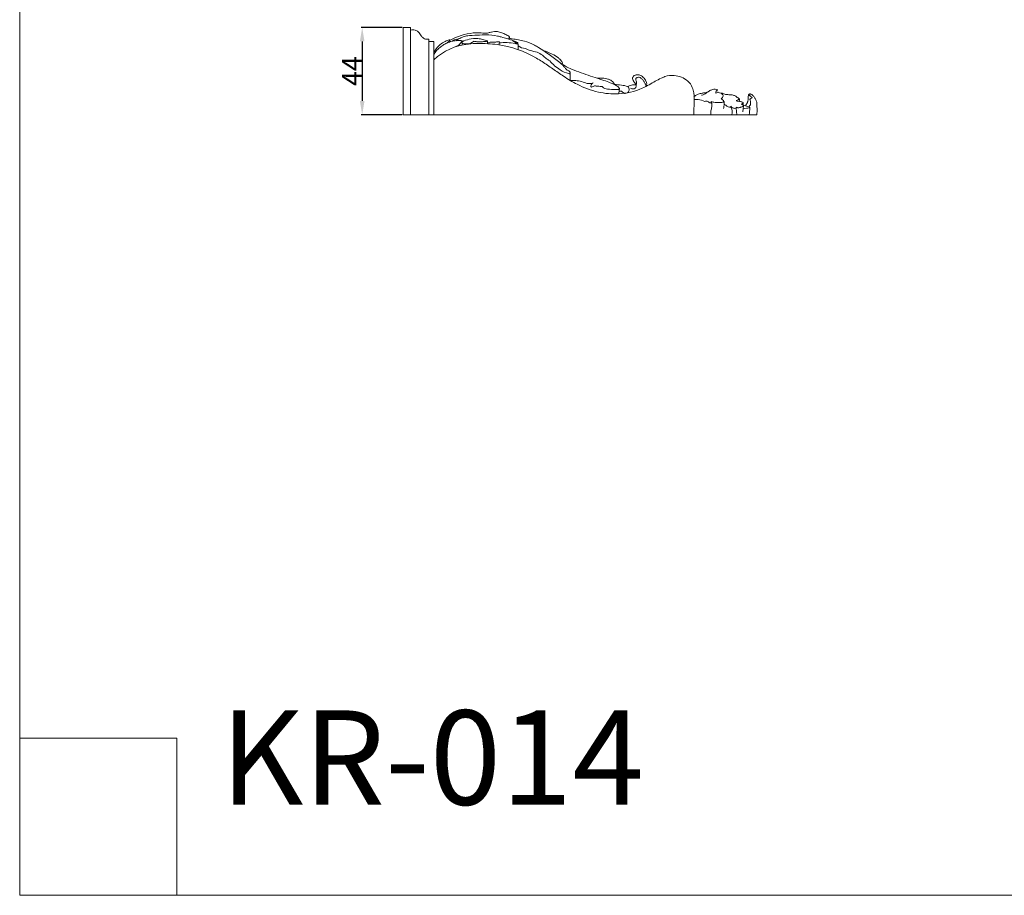
# Model space of a CAD drawing. Units: millimetres. Extents: x 0 to 1100, y 0 to 1000.
# Drawn here: x 0 to 501, y 0 to 445 of the extents above; entities that cross this region are included whole.
import ezdxf

# ---------------------------------------------------------------- set-up
doc = ezdxf.new("R2010")
doc.units = ezdxf.units.MM
doc.header["$MEASUREMENT"] = 0
doc.layers.get('0').update_dxf_attribs({"lineweight": 5})
doc.styles.add('Arial', font='arial.ttf')
doc.dimstyles.new('Dimension Style 01', dxfattribs={"dimtxt": 10, "dimasz": 7, "dimexe": 0.5, "dimexo": 0.5, "dimgap": 0.25, "dimtad": 1, "dimtoh": 1, "dimdec": 0, "dimzin": 1, "dimdsep": 46, "dimtxsty": 'Arial', "dimcen": 0.5, "dimazin": 0, "dimtfac": 1, "dimtdec": 4, "dimtix": 1, "dimtmove": 1, "dimatfit": 3, "dimfxl": 1, "dimtolj": 1, "dimtzin": 1, "dimarcsym": 0})

# ---------------------------------------------------------------- blocks, each defined once
blk = doc.blocks.new('*D2')
at = {"color": 0, "lineweight": -2, "transparency": 16777216}
for p, q in [((194.67, 441.37), (173.8, 441.37)), ((174.3, 434.37), (174.3, 404.04)), ((194.67, 397.04), (173.8, 397.04))]:
    blk.add_line(p, q, dxfattribs=at)
at = {"color": 0, "transparency": 16777216}
for points in [[(173.13, 434.37), (175.46, 434.37), (174.3, 441.37)], [(173.13, 404.04), (175.46, 404.04), (174.3, 397.04)]]:
    blk.add_solid(points, dxfattribs=at)
at = {"layer": 'Defpoints', "color": 0, "transparency": 16777216}
for p in [(195.17, 441.37), (174.3, 397.04), (195.17, 397.04)]:
    blk.add_point(p, dxfattribs=at)
at = {"color": 0, "transparency": 16777216, "insert": (169.05, 419.21), "char_height": 10, "attachment_point": 5, "rotation": 90, "style": 'Arial'}
blk.add_mtext('\\A1;44', dxfattribs=at)
blk = doc.blocks.new('KR-014_180_90_b')
for p, q in [((13.1, 37.17), (13.1, 0)), ((42.94, 36.15), (42.83, 37.63)), ((169.39, 3.41), (169.78, 0)), ((173.17, 4.47), (172.86, 1.42)), ((172.88, 5), (174.27, 4.51))]:
    blk.add_line(p, q)
for points in [[(147.97, 0, -0.000012), (0, 0), (0, 36.99), (0, 43.93, -0.946091), (0.37, 44.33), (3.45, 44.33), (3.74, 44.33, -0.032662), (3.74, 44.24), (3.74, 43.09)], [(3.74, 0), (3.74, 35.72), (3.74, 42.42), (3.74, 42.98, -0.104899), (3.75, 43.09, -0.03172), (4.92, 43.16, -0.052274), (6.05, 43.03, -0.140582), (7.65, 42.16, -0.038332), (8.14, 41.61, -0.023081), (8.79, 40.68, 0.02681), (9.43, 39.76, 0.043346), (9.92, 39.23, 0.092634), (10.87, 38.66, 0.117376), (13.1, 38.41), (13.1, 38.34), (13.1, 38.06), (13.1, 37.32), (13.1, 37.18, 0.905886), (13.11, 37.17), (13.32, 37.17), (15.56, 37.17, -0.869918), (15.6, 37.11), (15.6, 36.84), (15.6, 35.72), (15.6, 0)], [(23.78, 38.02, 0.117533), (23.83, 37.91, -0.095933), (35.63, 41.58, -0.033192), (38.75, 41.69, 0.040631), (42.24, 41.51, 0.043038), (43.39, 41.66, 0.012717), (44.92, 42.06, -0.042802), (46.47, 42.36, -0.078095), (48.42, 42.2, -0.026204), (49.58, 41.88, -0.020239), (51.77, 41.03, -0.051665), (53.74, 39.95, -0.06484), (53.94, 39.73, -0.046531), (54.02, 39.61), (54.02, 39.36, -0.121995), (53.78, 39.06, 0.142588), (53.62, 38.91, 0.006388), (55.49, 38.61, -0.00615), (58.61, 38.12, -0.024739), (61.69, 37.44, -0.054436), (66.74, 35.38, -0.01395), (68.78, 34.22, -0.033653), (79.68, 26.56, -0.030221), (81.39, 24.97, -0.014198), (82.41, 23.77, 0.052314), (83.51, 22.66, -0.205282), (84.89, 21.72, -0.118118), (84.95, 21.44, -0.154279), (84.88, 21.06, -0.057541), (84.71, 20.89), (84.57, 20.87, -0.191025), (84.18, 20.89, -0.070687), (79.9, 22.82, -0.087059), (74.64, 27.46, -0.051553), (73.28, 28.24, -0.025251), (71.46, 29.74, 0.028071), (70.22, 30.69, 0.076492), (67.39, 32.01, -0.031029), (63.61, 33.03, -0.05268), (62.19, 33.7, -0.158418), (58.57, 35.02)], [(27.62, 38.27, -0.029422), (29.88, 39.35, -0.044899), (32.25, 40.07, -0.026983), (33.7, 40.27, -0.012613), (35.17, 40.36, -0.004143), (40.13, 40.59, -0.009481), (42.12, 40.62, -0.05542), (47.99, 40, -0.010206), (49.9, 39.54, -0.006451), (52.77, 38.76, -0.010617), (54.67, 38.18, -0.035363), (57.88, 36.88, -0.006466), (58.32, 36.65)], [(15.6, 31.31, -0.073749), (16.83, 33.6, -0.059726), (18.79, 35.65, -0.060906), (21.35, 37.33, -0.054182), (23.4, 38.07), (23.44, 38.07), (23.61, 38.05), (23.77, 38.03, -1.250298), (23.78, 38.01, -0.09604), (22.77, 36.84, -0.070816), (21.64, 36.18)], [(15.6, 30.26, -0.088713), (17.13, 32.78, -0.05155), (18.91, 34.42, -0.016427), (19.8, 35.06, -0.024333), (21.66, 36.17, -0.04673), (24.13, 37.21, -0.05338), (26.49, 37.66, -0.021237), (27.85, 37.73, -0.018083), (29.49, 37.68, -0.004608), (30.03, 37.64)], [(15.6, 27.98, -0.162229), (33.18, 35.95, -0.025866), (38.1, 36.24, -0.035849), (47.9, 35.68, -0.10119), (67.88, 28.72, -0.010173), (70.66, 27, -0.008814), (76.09, 23.33, 0.006457), (81.5, 19.62, 0.02844), (88.56, 15.48, 0.061324), (99.3, 11.55, 0.068691), (109.58, 10.63, 0.477667), (109.62, 10.71), (109.65, 10.91), (110.01, 13.34)], [(24.84, 37.39, -0.139947), (27.27, 38.41, -0.009796), (27.45, 38.43)], [(25.65, 34.21, 0.108001), (28.57, 35.8, 0.091893), (30.02, 37.63, -3.32481), (30.03, 37.62), (30.03, 37.53), (30.08, 35.43)], [(26.94, 37.65), (27.26, 37.92), (27.29, 37.94, 0.016919), (27.29, 37.95), (27.29, 37.95), (27.34, 38.08), (27.44, 38.4), (27.45, 38.43, -1.111462), (27.45, 38.43), (27.46, 38.42), (27.47, 38.4), (27.66, 38.17), (27.72, 38.09), (27.74, 38.07, -0.15638), (27.74, 38.06), (27.74, 38.06), (27.8, 37.69)], [(30.03, 37.14, -0.057331), (33.54, 38.41, -0.082759), (38.05, 38.72, -0.035056), (40.51, 38.31, -0.025746), (42.83, 37.63), (42.82, 37.62), (42.43, 37.36), (42.37, 37.32, -0.210983), (42.35, 37.28, -0.092871), (42.27, 37.27, -0.015711), (39.61, 37.13, -0.018412), (37.53, 37.16, -0.021895), (35.76, 37.34, -0.000786), (35.7, 37.29, -0.10439), (33.91, 36.27, -0.087511), (31.87, 35.99, -0.065114), (30.03, 36.3)], [(48.84, 35.54), (48.81, 36.96), (48.8, 37.31), (48.8, 37.32, 0.173214), (48.79, 37.31, -0.043692), (47.54, 37.03, -0.017682), (46.84, 36.95, -0.013122), (46.13, 36.92, -0.008659), (45.42, 36.91, -0.003169), (44.31, 36.94, 0.076157), (44.25, 36.94, 0.112153), (43.16, 36.5)], [(48.8, 36.54, -0.080657), (57, 36.2, -0.014935), (58.58, 35.82, -0.048499), (58.58, 35.81), (58.58, 35.68), (58.57, 35.49), (58.47, 33.13)], [(58.58, 35.82), (58.58, 35.82, 0.052568), (55.6, 37.56)], [(58.39, 35.99), (58.33, 36.57), (58.32, 36.65, 0.002013), (58.23, 36.65, -0.059167), (57.14, 36.77)], [(71.18, 32.68, -0.041161), (75.81, 30.84, -0.045589), (78.97, 28.87, -0.050535), (80.11, 27.85, -0.129028), (80.98, 26.23), (80.79, 25.94, -0.004438), (80.61, 25.79, 0.054478), (80.95, 25.63, -0.071835), (83.03, 24.29, 0.002459), (87.07, 22.67, 0.017626), (96.43, 19.3, -0.002341), (101.16, 17.78, -0.011228), (104.68, 16.53, -0.013477), (106.98, 15.58, -0.031399), (108.91, 14.58, -0.039817), (109.41, 14.23, -0.123701), (109.96, 13.47, -0.186304), (110, 13.17, -0.264352), (109.78, 12.97, -0.197437), (109.28, 12.82, -0.016323), (108.13, 12.81, -0.015839), (104, 13.04, -0.232903), (101.43, 14.22, 0.069839), (100.92, 14.37, 0.029529), (100.31, 14.44, -0.031773), (98.64, 14.52, -0.079223), (97.89, 14.72), (97.78, 14.71, 0.007792), (97.31, 14.65, -0.066096), (95.84, 14.07, -0.010551), (95.67, 14.1), (95.6, 14.17, -0.281678), (95.57, 14.23, -0.014412), (95.54, 14.47, -0.169176), (96.06, 15.74, -0.079615), (96.6, 16.22, -0.110699), (95.12, 15.8, -0.076694), (93.58, 15.93, -0.024147), (92.69, 16.18, -0.004792), (91.5, 16.6, 0.0594), (88.48, 17.3, 0.02962), (85.99, 17.43, 0.005861), (85.02, 17.41), (85.02, 17.53), (85.02, 17.68), (84.97, 21.41)], [(114.36, 14.39, -0.101706), (116.72, 15.19, -0.072149), (118.58, 15.16, 0.517387), (118.59, 15.17, 0.101517), (118.79, 16.05, 0.056423), (118.72, 16.74, 0.049184), (118.44, 17.65), (118.43, 17.95), (118.43, 18.3, -0.222611), (118.43, 18.31), (118.45, 18.36), (118.57, 18.61), (118.61, 18.69, -0.184405), (118.62, 18.71), (118.75, 18.82, -0.095374), (118.81, 18.85), (119, 18.94, -0.128388), (119.13, 18.99), (119.68, 19.08, -0.002383), (120.34, 18.99, -0.07272), (120.75, 18.8, -0.040125), (121.08, 18.55, -0.026315), (121.58, 18.07, -0.03806), (122.45, 16.98, -0.02352), (123.18, 15.79, -0.012651), (123.49, 15.21), (123.54, 15.04), (123.68, 14.49, 0.07322), (123.7, 14.53, 0.099024), (123.9, 15.69, 0.104455), (123.55, 17.16, 0.053044), (122.98, 18.12, 0.09603), (121.24, 19.73, 0.103543), (119.57, 20.34, 0.054128), (118.76, 20.36, 0.038541), (118.19, 20.2, 0.064782), (117.99, 20.13, 0.080215), (117.25, 19.62, 0.031356), (117.07, 19.41), (116.86, 19.05, 0.022892), (116.8, 18.96, 0.100977), (116.72, 18.52, 0.036902), (116.73, 18.41, 0.059126), (117.06, 17.47, 0.017242), (117.26, 17.1, 0.016095), (117.55, 16.63, 0.008936), (117.87, 16.16, -0.016088), (118.59, 15.16), (118.59, 15), (118.59, 14.58, -0.000606), (118.46, 14.02, -0.047227), (118.44, 13.98), (118.33, 13.8), (118.27, 13.71, -0.03834), (118.04, 13.5, -0.078883), (117.99, 13.46, -0.122608), (117, 13.16, -0.132775), (115.65, 13.45)], [(98.52, 18.61, -0.014393), (100.53, 18.63, -0.021367), (102.13, 18.53, -0.030997), (103.7, 18.26, -0.053723), (105.2, 17.76, -0.111831), (106.79, 16.53, -0.030661), (107.31, 15.82, -0.022615), (107.35, 15.52), (107.36, 15.37), (107.37, 15.34, 0.013215), (107.58, 15.33, -0.06329), (114.37, 14.39, -0.233697), (114.94, 12.52, -0.123567), (114.58, 11.72, -0.198806), (113.03, 10.85, -0.027057), (112.84, 10.84, -0.011466), (112.4, 10.94, -0.051351), (112.27, 11.01, -0.026558), (112.11, 11.13, -0.026024), (111.66, 11.53, 0.046548), (111.27, 11.84, 0.056879), (111, 11.96, 0.028049), (110.8, 12.01, 0.099815), (109.81, 11.99)], [(109.61, 10.64, 0.091977), (121.54, 13.47, 0.021506), (125.24, 15.28, -0.022415), (131.25, 18.57, -0.0244), (133.14, 19.37, -0.111519), (137.89, 19.96, -0.153498), (144.77, 17.14, -0.12486), (147.13, 13.85, -0.055333), (147.86, 11.22, -0.02868), (148.07, 9.18, -0.021105), (148.09, 6.44, 0.005191), (147.93, 2.31, 0.02177), (147.97, 0.01, 0.042077), (148.39, 0), (152.5, 0), (179.92, 0)], [(147.97, 9.14, -0.068916), (148.73, 9.77, -0.035667), (149.41, 10.14, -0.01944), (150.03, 10.39, -0.024376), (151.09, 10.72, -0.016633), (152.18, 10.96, -0.006333), (152.84, 11.08, -0.004088), (153.73, 11.22, -0.000944), (154.62, 11.35)], [(151.75, 9.97, 0.100213), (153.36, 10.47, 0.025932), (153.91, 10.8, 0.013171), (154.42, 11.17, -0.00294), (155.11, 11.68, -0.016017), (155.64, 12.05, -0.057866), (156.99, 12.7, -0.049271), (158.02, 12.95, -0.087394), (159.56, 12.9, -0.004594), (159.7, 12.82), (159.84, 12.75, -0.178347), (159.87, 12.73), (159.95, 12.63), (160.01, 12.58), (160.02, 12.56, -0.760821), (160.02, 12.56), (159.68, 12.3, 0.063448), (159.64, 12.27, 0.103598), (159.13, 11.49, 0.024603), (159.11, 11.41), (159.04, 11.1), (159.03, 11.04, 0.057498), (159.05, 11.05, -0.068782), (160.28, 11.25), (160.28, 11.26), (160.28, 11.27), (160.19, 11.72)], [(156.71, 6.27), (156.74, 6.45, 0.143167), (156.74, 6.49), (156.73, 6.5), (156.65, 6.63, -0.018651), (156.64, 6.65, 0.001405), (157.17, 6.54, 0.006055), (158.1, 6.38, 0.016876), (159.49, 6.2, 0.026387), (160.9, 6.14, 0.054897), (163.28, 6.43, 0.013342), (163.37, 6.52), (163.37, 6.54), (163.37, 6.63, 0.01401), (163.22, 6.72), (162.77, 6.99), (162.75, 7.01, -0.067838), (162.78, 7.03), (162.97, 7.15, 1.136241), (162.98, 7.16, 0.052899), (162.06, 8.04, 0.010604), (161.82, 8.22, 0.030055), (162.08, 8.36, 0.063075), (162.4, 8.61, 0.010394), (162.5, 8.76), (162.69, 9.05, 0.084169), (162.7, 9.08, 0.224495), (162.59, 10.24, 0.018005), (162.4, 10.46, 0.012098), (162.21, 10.68), (162.06, 10.78), (161.76, 10.97, 0.055412), (161.71, 11, 0.11988), (160.28, 11.25)], [(161.63, 11.04, -0.02875), (162.11, 10.95, -0.016844), (162.57, 10.82, 0.013271), (163.73, 10.43, 0.022168), (164.2, 10.32, 0.022794), (164.68, 10.24, 0.014763), (165.17, 10.21, 0.007956), (166.4, 10.18, -0.012036), (166.89, 10.15, -0.056758), (167.96, 9.96, -0.035124), (168.54, 9.73, -0.028424), (169.2, 9.37, -0.010996), (169.62, 9.09, -0.005816), (170.44, 8.51, 0.005677), (171.06, 8.08, -0.122254), (169.42, 7.2, 0.056841), (170.01, 6.97, 0.020506), (170.37, 6.88, 0.016387), (171.1, 6.76, -0.008429), (171.59, 6.69, -0.041549), (172.29, 6.52, -0.073818), (172.92, 6.18)], [(173.1, 3.27, 0.036315), (174.67, 3.28, 0.05109), (176.01, 3.54, 0.016921), (176.36, 3.65, 0.190273), (176.35, 3.68, 0.387614), (176.23, 3.82, 0.082586), (174.23, 4.52, -0.021098), (174.31, 4.73, -0.025885), (174.48, 5.08, -0.012194), (174.68, 5.42, 0.008318), (174.98, 5.92, 0.021459), (175.16, 6.27, 0.041916), (175.36, 6.81, 0.030459), (175.48, 7.38, 0.019169), (175.54, 7.97, -0.017608), (175.65, 9.75, -0.010573), (175.68, 10.04, -0.005203), (175.78, 10.33, -0.126481), (175.81, 10.35), (175.93, 10.42, -0.12471), (176.2, 10.54, -0.04768), (176.49, 10.58, -0.001987), (176.97, 10.49, -0.145274), (177.06, 10.45, -0.071063), (178.11, 9.58, -0.049384), (178.93, 8.48, -0.014724), (179.22, 7.96, -0.018053), (179.57, 7.26, -0.024791), (179.78, 6.71, -0.044917), (179.94, 6.03, 2.31795), (179.95, 6.03, 0.008675), (179.95, 6.36, -0.005391), (180.01, 4.74, -0.004383), (180.05, 3.17, -0.015834), (180.03, 0.82, -0.007767), (179.98, 0.03)], [(175.75, 10.29, 0.045443), (176, 10, 0.020708), (176.19, 9.83, 0.012885), (176.4, 9.68, 0.006094), (176.72, 9.46, -0.012451), (177.03, 9.23, -0.066229), (177.53, 8.76, -0.032402), (177.56, 8.68), (177.58, 8.64, -0.748842), (177.58, 8.63), (177.42, 8.52), (177.35, 8.47, -0.187057), (177.34, 8.47, 0.090056), (176.64, 8.22), (176.63, 8.2), (176.54, 8.06, 0.187295), (176.52, 8.03), (176.51, 7.94), (176.47, 7.67, 0.010573), (176.49, 7.62, -0.03733), (176.73, 6.82, -0.040348), (176.81, 6.19, -0.051971), (176.77, 5.55, -0.095015), (176.47, 4.71, -0.094429), (176.07, 4.25, -0.003842), (176.04, 4.24), (175.69, 4.09)], [(147.98, 7.68, -0.065123), (150.16, 7.71, -0.07533), (153.42, 6.8, 0.030432), (153.44, 6.8, -0.039745), (154.17, 6.86, -0.047081), (154.66, 6.82, -0.107494), (155.32, 6.54, 0.001305), (155.72, 6.26, 0.03079), (155.93, 6.13, 0.052512), (156.14, 6.05), (156.4, 6.06), (156.49, 6.07, 0.033673), (156.63, 6.16, 0.053619), (156.66, 6.19), (156.71, 6.27, -1.48899), (156.72, 6.27, -0.128266), (157.09, 5.14, -0.040715), (157.09, 4.55, -0.016403), (157.04, 4.07, -0.016833), (156.63, 1.92, 0.01929), (156.54, 1.2, 0.030382), (156.53, 0.48, 0.026083), (156.57, 0)], [(166.67, 4.42), (166.68, 4.11), (166.68, 4.07, -0.064443), (166.68, 4.06), (166.57, 3.82, -0.03016), (166.56, 3.8), (166.53, 3.79), (166.37, 3.77), (166.29, 3.76, -0.008256), (166.17, 3.8, -0.103856), (163.52, 5.28, -0.006632), (163.33, 5.45, -0.053324), (162.94, 3.11)], [(163.37, 6.63), (163.37, 6.63, -0.109338), (163.33, 5.45)], [(167.23, 0, 0.148412), (166.95, 3.81, 0.027055), (166.67, 4.42), (166.72, 4.36), (166.95, 4.06), (167.06, 3.91, 0.119802), (167.09, 3.89), (167.32, 3.73), (167.63, 3.52, 0.049648), (167.68, 3.49, 0.077906), (168.46, 3.26, 0.067805), (169.02, 3.27, 0.058675), (169.21, 3.32, 0.007843), (169.29, 3.35), (169.42, 3.44, 0.21102), (169.5, 3.54), (169.61, 3.76, -0.904281), (169.65, 3.78), (169.94, 3.67), (170.12, 3.6, 0.039365), (170.18, 3.59, 0.061834), (170.8, 3.58, 0.040098), (171.42, 3.7, 0.009518), (171.66, 3.77, 0.010231), (172.38, 4.01, -0.016819), (172.94, 4.19, 0.1702), (172.97, 4.2), (173.15, 4.38, 0.417521), (173.16, 4.39), (173.16, 4.44), (173.16, 4.56, 0.189214), (173.15, 4.59), (173.08, 4.73, 0.189651), (173.05, 4.78), (172.96, 4.87, 0.015596), (172.92, 4.9), (172.46, 5.12), (172.12, 5.29), (172.06, 5.31, -1.517341), (172.06, 5.32), (172.08, 5.33), (172.34, 5.44, 0.114371), (172.8, 5.9, 0.003401), (172.84, 5.99), (172.91, 6.16), (172.92, 6.18, -2.480362), (172.92, 6.18, -0.172908), (172.88, 4.92)], [(171.06, 8.08), (171.06, 8.08, -0.084706), (171.01, 6.79)], [(176.32, 3.78), (176.4, 3.62), (176.42, 3.58, -0.22092), (176.43, 3.57, -0.030219), (176.01, 0)]]:
    blk.add_lwpolyline(points, format="xyb")

msp = doc.modelspace()

# ---------------------------------------------------------------- linework, layer by layer
for points in [[(0, 0), (1100, 0), (1100, 1000), (0, 1000)], [(0, 0), (80, 0), (80, 80), (0, 80)]]:
    msp.add_lwpolyline(points, close=True)

# ---------------------------------------------------------------- block references
msp.add_blockref('KR-014_180_90_b', (195.17, 397.04))

# ---------------------------------------------------------------- texts
at = {"insert": (102.11, 94.04), "char_height": 47.9776, "width": 265.9, "attachment_point": 1, "line_spacing_factor": 0.963855}
msp.add_mtext('\\fArial;KR-014', dxfattribs=at)

# ---------------------------------------------------------------- dimensions: what is measured, and where the dimension line sits
dim = msp.add_linear_dim(base=(174.3, 397.04), p1=(195.17, 441.37), p2=(195.17, 397.04), angle=90, dimstyle='Dimension Style 01')
dim.commit()
dim.dimension.update_dxf_attribs({"geometry": '*D2', "text_midpoint": (169.05, 419.21)})

doc.saveas('drawing.dxf')
